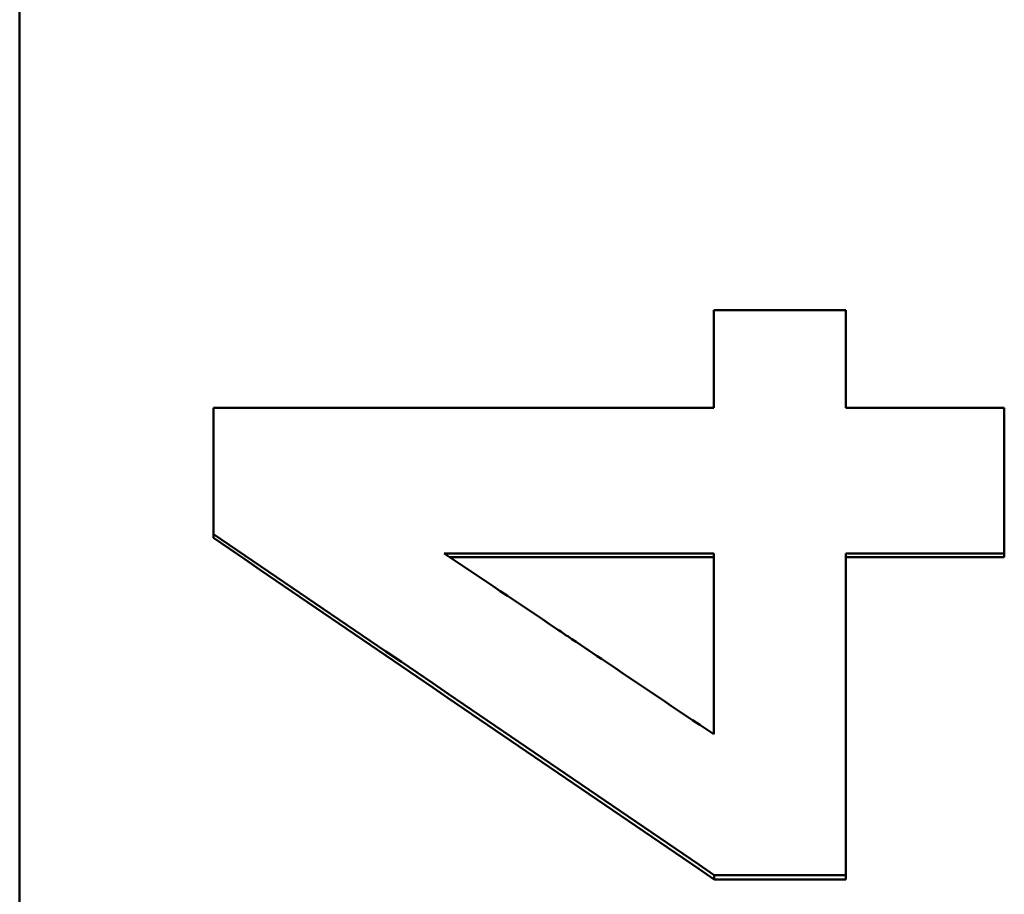
# Model space of a CAD drawing. Units: millimetres. Extents: x 229 to 1249, y 459 to 1315.
# Drawn here: x 310 to 323, y 704 to 715 of the extents above; entities that cross this region are included whole.
import ezdxf

# ---------------------------------------------------------------- set-up
doc = ezdxf.new("R2010")
doc.units = ezdxf.units.MM
doc.layers.add('AM_0', color=7, linetype='Continuous', lineweight=50)

msp = doc.modelspace()

# ---------------------------------------------------------------- linework, layer by layer
at = {"layer": 'AM_0'}
for p, q in [((310.113, 665.418), (310.113, 819.274)), ((312.575, 708.918), (312.575, 708.967)), ((315.502, 708.723), (318.924, 708.723)), ((318.924, 708.674), (315.575, 708.674)), ((318.924, 708.723), (318.924, 706.426)), ((322.613, 708.674), (320.601, 708.674)), ((322.613, 708.674), (322.613, 708.723)), ((318.932, 704.584), (318.932, 704.639)), ((320.601, 704.584), (320.601, 704.639)), ((320.601, 704.584), (318.932, 704.584))]:
    msp.add_line(p, q, dxfattribs=at)
for points, knots in [([(318.924, 711.812), (319.017, 711.812), (319.111, 711.812), (319.204, 711.812), (319.227, 711.812), (319.25, 711.812), (319.274, 711.812), (319.32, 711.812), (319.367, 711.812), (319.413, 711.812), (319.809, 711.812), (320.205, 711.812), (320.601, 711.812)], [0, 0, 0, 0, 0.0279472, 0.0279472, 0.0279472, 0.0349339, 0.0349339, 0.0349339, 0.0489075, 0.0489075, 0.0489075, 0.1676829, 0.1676829, 0.1676829, 0.1676829]), ([(318.924, 710.572), (318.924, 710.606), (318.924, 710.641), (318.924, 710.675), (318.924, 710.71), (318.924, 710.744), (318.924, 710.778), (318.924, 710.83), (318.924, 710.882), (318.924, 710.933), (318.924, 710.951), (318.924, 710.968), (318.924, 710.985), (318.924, 711.02), (318.924, 711.054), (318.924, 711.088), (318.924, 711.106), (318.924, 711.123), (318.924, 711.14), (318.924, 711.175), (318.924, 711.209), (318.924, 711.243), (318.924, 711.295), (318.924, 711.347), (318.924, 711.398), (318.924, 711.416), (318.924, 711.433), (318.924, 711.45), (318.924, 711.502), (318.924, 711.553), (318.924, 711.605), (318.924, 711.674), (318.924, 711.743), (318.924, 711.812)], [0, 0, 0, 0, 0.0103532, 0.0103532, 0.0103532, 0.0207063, 0.0207063, 0.0207063, 0.036236, 0.036236, 0.036236, 0.0414126, 0.0414126, 0.0414126, 0.0517658, 0.0517658, 0.0517658, 0.0569423, 0.0569423, 0.0569423, 0.0672955, 0.0672955, 0.0672955, 0.0828252, 0.0828252, 0.0828252, 0.0880018, 0.0880018, 0.0880018, 0.1035315, 0.1035315, 0.1035315, 0.1242378, 0.1242378, 0.1242378, 0.1242378]), ([(320.601, 711.812), (320.601, 711.777), (320.601, 711.743), (320.601, 711.708), (320.601, 711.674), (320.601, 711.64), (320.601, 711.605), (320.601, 711.588), (320.601, 711.571), (320.601, 711.553), (320.601, 711.519), (320.601, 711.485), (320.601, 711.45), (320.601, 711.433), (320.601, 711.416), (320.601, 711.398), (320.601, 711.364), (320.601, 711.33), (320.601, 711.295), (320.601, 711.278), (320.601, 711.261), (320.601, 711.243), (320.601, 711.209), (320.601, 711.175), (320.601, 711.14), (320.601, 711.123), (320.601, 711.106), (320.601, 711.088), (320.601, 711.054), (320.601, 711.02), (320.601, 710.985), (320.601, 710.968), (320.601, 710.951), (320.601, 710.933), (320.601, 710.882), (320.601, 710.83), (320.601, 710.778), (320.601, 710.71), (320.601, 710.641), (320.601, 710.572)], [0, 0, 0, 0, 0.0103532, 0.0103532, 0.0103532, 0.0207063, 0.0207063, 0.0207063, 0.0258829, 0.0258829, 0.0258829, 0.036236, 0.036236, 0.036236, 0.0414126, 0.0414126, 0.0414126, 0.0517658, 0.0517658, 0.0517658, 0.0569423, 0.0569423, 0.0569423, 0.0672955, 0.0672955, 0.0672955, 0.0724721, 0.0724721, 0.0724721, 0.0828252, 0.0828252, 0.0828252, 0.0880018, 0.0880018, 0.0880018, 0.1035315, 0.1035315, 0.1035315, 0.1242378, 0.1242378, 0.1242378, 0.1242378]), ([(312.575, 708.967), (312.575, 709.011), (312.575, 709.056), (312.575, 709.1), (312.575, 709.145), (312.575, 709.19), (312.575, 709.234), (312.575, 709.257), (312.575, 709.279), (312.575, 709.301), (312.575, 709.346), (312.575, 709.39), (312.575, 709.435), (312.575, 709.457), (312.575, 709.479), (312.575, 709.502), (312.575, 709.546), (312.575, 709.591), (312.575, 709.636), (312.575, 709.658), (312.575, 709.68), (312.575, 709.702), (312.575, 709.747), (312.575, 709.792), (312.575, 709.836), (312.575, 709.858), (312.575, 709.881), (312.575, 709.903), (312.575, 709.97), (312.575, 710.037), (312.575, 710.104), (312.575, 710.26), (312.575, 710.416), (312.575, 710.572)], [0, 0, 0, 0, 0.0134019, 0.0134019, 0.0134019, 0.0268039, 0.0268039, 0.0268039, 0.0335048, 0.0335048, 0.0335048, 0.0469068, 0.0469068, 0.0469068, 0.0536077, 0.0536077, 0.0536077, 0.0670097, 0.0670097, 0.0670097, 0.0737106, 0.0737106, 0.0737106, 0.0871126, 0.0871126, 0.0871126, 0.0938135, 0.0938135, 0.0938135, 0.1139164, 0.1139164, 0.1139164, 0.1608232, 0.1608232, 0.1608232, 0.1608232]), ([(322.613, 710.572), (322.613, 710.52), (322.613, 710.469), (322.613, 710.418), (322.613, 710.341), (322.613, 710.264), (322.613, 710.187), (322.613, 710.135), (322.613, 710.084), (322.613, 710.033), (322.613, 710.007), (322.613, 709.981), (322.613, 709.956), (322.613, 709.904), (322.613, 709.853), (322.613, 709.802), (322.613, 709.776), (322.613, 709.75), (322.613, 709.725), (322.613, 709.673), (322.613, 709.622), (322.613, 709.571), (322.613, 709.545), (322.613, 709.519), (322.613, 709.494), (322.613, 709.416), (322.613, 709.339), (322.613, 709.262), (322.613, 709.083), (322.613, 708.903), (322.613, 708.723)], [0, 0, 0, 0, 0.0154345, 0.0154345, 0.0154345, 0.0385861, 0.0385861, 0.0385861, 0.0540206, 0.0540206, 0.0540206, 0.0617378, 0.0617378, 0.0617378, 0.0771723, 0.0771723, 0.0771723, 0.0848895, 0.0848895, 0.0848895, 0.1003239, 0.1003239, 0.1003239, 0.1080412, 0.1080412, 0.1080412, 0.1311928, 0.1311928, 0.1311928, 0.1852134, 0.1852134, 0.1852134, 0.1852134]), ([(318.924, 706.426), (318.449, 706.745), (317.974, 707.064), (317.498, 707.383), (317.356, 707.479), (317.213, 707.575), (317.071, 707.67), (317.023, 707.702), (316.976, 707.734), (316.928, 707.766), (316.453, 708.085), (315.977, 708.404), (315.502, 708.723)], [-0.4124349, -0.4124349, -0.4124349, -0.4124349, -0.240587, -0.240587, -0.240587, -0.1890327, -0.1890327, -0.1890327, -0.1718479, -0.1718479, -0.1718479, 0, 0, 0, 0]), ([(322.613, 708.723), (322.306, 708.723), (321.999, 708.723), (321.691, 708.723), (321.328, 708.723), (320.964, 708.723), (320.601, 708.723)], [0, 0, 0, 0, 0.0922256, 0.0922256, 0.0922256, 0.2012195, 0.2012195, 0.2012195, 0.2012195]), ([(320.601, 704.639), (320.439, 704.639), (320.277, 704.639), (320.114, 704.639), (320.091, 704.639), (320.068, 704.639), (320.045, 704.639), (319.998, 704.639), (319.952, 704.639), (319.906, 704.639), (319.882, 704.639), (319.859, 704.639), (319.836, 704.639), (319.79, 704.639), (319.743, 704.639), (319.697, 704.639), (319.442, 704.639), (319.187, 704.639), (318.932, 704.639)], [0, 0, 0, 0, 0.0486852, 0.0486852, 0.0486852, 0.0556402, 0.0556402, 0.0556402, 0.0695503, 0.0695503, 0.0695503, 0.0765053, 0.0765053, 0.0765053, 0.0904154, 0.0904154, 0.0904154, 0.1669207, 0.1669207, 0.1669207, 0.1669207])]:
    msp.add_open_spline(points, degree=3, knots=knots, dxfattribs=at)
for points in [[(312.575, 710.572), (314.692, 710.572), (316.808, 710.572), (318.924, 710.572)], [(320.601, 710.572), (321.272, 710.572), (321.943, 710.572), (322.613, 710.572)], [(318.932, 704.639), (316.813, 706.081), (314.694, 707.524), (312.575, 708.967)], [(318.932, 704.584), (316.813, 706.028), (314.694, 707.473), (312.575, 708.918)], [(320.601, 708.723), (320.601, 707.362), (320.601, 706), (320.601, 704.639)]]:
    msp.add_open_spline(points, degree=3, dxfattribs=at)

doc.saveas('drawing.dxf')
